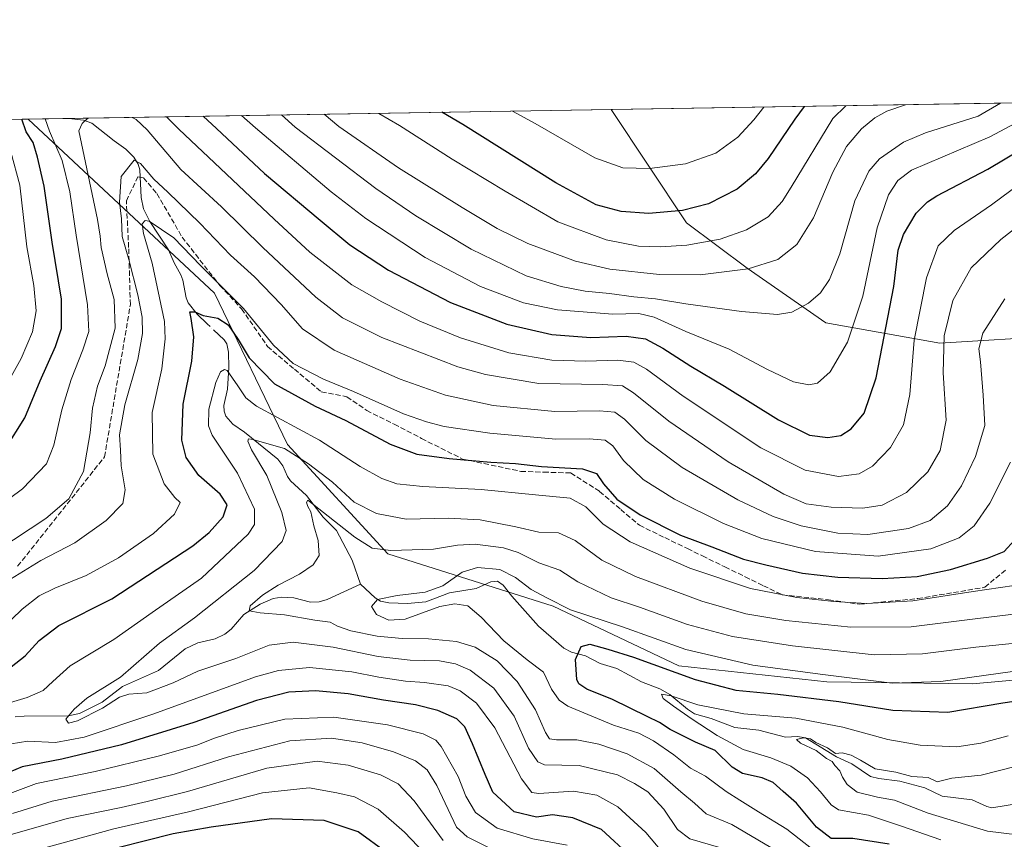
# Model space of a CAD drawing. Units: metres. Extents: x 610077 to 613503, y 4777904 to 4780273.
# Drawn here: x 611533 to 611846, y 4780012 to 4780273 of the extents above; entities that cross this region are included whole.
import ezdxf

# ---------------------------------------------------------------- set-up
doc = ezdxf.new("R2010")
doc.units = ezdxf.units.M
doc.header["$MEASUREMENT"] = 0
doc.linetypes.add('DGN Style 3', pattern=[2.307223458686699, 1.648016756204785, -0.6592067024819142])
doc.linetypes.add('DGN Style 4', pattern=[2.6384748266838614, 1.318413404963828, -0.6592067024819142, 0.001648016756204785, -0.6592067024819142])
for name, color, linetype, lineweight in [('Arbolado forestal CxS', 92, 'Continuous', 0), ('Comarca CxS', 21, 'Continuous', 0), ('Comunidad Autónoma CxS', 142, 'Continuous', 0), ('Corriente natural lineal', 142, 'Continuous', 13), ('Corriente natural lineal oculto', 9, 'DGN Style 4', 13), ('Curva de nivel maestra', 30, 'Continuous', 30), ('Curva de nivel normal', 30, 'Continuous', 0), ('Entidad de ámbito territorial CxS', 92, 'Continuous', 0), ('Espacio natural protegido CxS', 121, 'Continuous', 0), ('Municipio CxS', 4, 'Continuous', 0), ('Provincia CxS', 1, 'Continuous', 0), ('Senda', 7, 'DGN Style 3', 0)]:
    doc.layers.add(name, color=color, linetype=linetype, lineweight=lineweight)

# ---------------------------------------------------------------- blocks, each defined once
blk = doc.blocks.new('*U11')
at = {"layer": 'Arbolado forestal CxS', "color": 92, "linetype": 'Continuous', "lineweight": 0}
blk.add_polyline3d([(610717.1826999999, 4780227.630999999, 535.3966999999975), (611535.2388000004, 4780241.0548, 323.6760999999969), (611594.5422999999, 4780185.665300001, 303.3410000000004), (611617.7710999995, 4780137.521299999, 290.9609000000055), (611649.7688999996, 4780102.6829, 285.3236000000034), (611702.3860999999, 4780086.054500001, 279.4064999999973), (611742.3822999997, 4780067.088500001, 277.3037999999942), (611789.4637000002, 4780061.9933, 279.2137999999977), (611835.8466999996, 4780061.331300001, 279.6101000000053), (611877.0869000005, 4780065.045100001, 278.171199999997), (611901.7319, 4780074.252499999, 273.2918999999966), (611912.9419, 4780090.265100001, 269.1230999999971), (611914.4457, 4780118.842900001, 278.505799999999), (611909.0069000004, 4780144.1557, 293.7133000000031), (611892.1892999997, 4780165.512499999, 299.9009999999981), (611863.5091000004, 4780172.1185, 305.6837999999989), (611825.4265000002, 4780169.715500001, 315.9992000000057), (611789.1256999997, 4780176.220699999, 333.4431000000041), (611764.1048999997, 4780193.662500001, 341.1373000000021), (611744.8438999997, 4780208.0067, 349.1082000000025), (611720.8372999998, 4780244.100400001, 359.8410000000004), (612118.8000999996, 4780250.630700001, 284.3138999999938)], dxfattribs=at)

msp = doc.modelspace()

# ---------------------------------------------------------------- linework, layer by layer
at = {"layer": 'Arbolado forestal CxS', "color": 92, "linetype": 'Continuous', "lineweight": 0, "extrusion": (0.2730877416522192, 0.004481172031126841, 0.9619786923089919), "elevation": 188820.7174918436, "flags": 128}
msp.add_lwpolyline([(4769564.11104143, -663732.7013720811), (4769564.111041429, -663992.9899897258)], dxfattribs=at)
at = {"layer": 'Arbolado forestal CxS', "color": 92, "linetype": 'Continuous', "lineweight": 0, "extrusion": (0.4179592358900783, 0.006857206977791264, 0.9084399021656004), "elevation": 288669.9437298208, "flags": 128}
msp.add_lwpolyline([(4769566.093347788, -626569.1819982487), (4769566.093347789, -626583.3879313765)], dxfattribs=at)
at = {"layer": 'Arbolado forestal CxS', "color": 92, "linetype": 'Continuous', "lineweight": 0, "extrusion": (-0.236801239099739, -0.003885876373113903, 0.9715503451317596), "elevation": -163082.0861918086, "flags": 128}
msp.add_lwpolyline([(-4769563.704440388, 670346.2535926146), (-4769563.704440388, 670524.02940347)], dxfattribs=at)
at = {"layer": 'Arbolado forestal CxS', "color": 92, "linetype": 'Continuous', "lineweight": 0, "extrusion": (0.2504887150536786, 0.004110366530273813, 0.9681107935137093), "elevation": 173144.5733413597, "flags": 128}
msp.add_lwpolyline([(4769564.033451376, -666957.1617427844), (4769564.033451376, -667802.2780623635)], dxfattribs=at)
at = {"layer": 'Arbolado forestal CxS', "color": 92, "linetype": 'Continuous', "lineweight": 0}
msp.add_polyline3d([(611535.2386999996, 4780241.0549, 323.6762000000017), (611594.5422999999, 4780185.665300001, 303.3410000000004), (611617.7710999995, 4780137.521299999, 290.9609000000055), (611649.7688999996, 4780102.6829, 285.3236000000034), (611702.3860999999, 4780086.054500001, 279.4064999999973), (611742.3822999997, 4780067.088500001, 277.3037999999942), (611789.4637000002, 4780061.9933, 279.2137999999977), (611835.8466999996, 4780061.331300001, 279.6101000000053), (611877.0869000005, 4780065.045100001, 278.171199999997), (611901.7319, 4780074.252499999, 273.2918999999966), (611912.9419, 4780090.265100001, 269.1230999999971), (611914.4457, 4780118.842900001, 278.505799999999), (611909.0069000004, 4780144.1557, 293.7133000000031), (611892.1892999997, 4780165.512499999, 299.9009999999981), (611863.5091000004, 4780172.1185, 305.6837999999989), (611825.4265000002, 4780169.715500001, 315.9992000000057), (611789.1256999997, 4780176.220699999, 333.4431000000041), (611764.1048999997, 4780193.662500001, 341.1373000000021), (611744.8438999997, 4780208.0067, 349.1082000000025), (611720.8372, 4780244.100500001, 359.8410000000004)], dxfattribs=at)
msp.add_polyline3d([(611535.2388000004, 4780241.0548, 323.6760999999969), (611720.8372999998, 4780244.100400001, 359.8410000000004), (611744.8438999997, 4780208.0067, 349.1082000000025), (611764.1048999997, 4780193.662500001, 341.1373000000021), (611789.1256999997, 4780176.220699999, 333.4431000000041), (611825.4265000002, 4780169.715500001, 315.9992000000057), (611863.5091000004, 4780172.1185, 305.6837999999989), (611892.1892999997, 4780165.512499999, 299.9009999999981), (611909.0069000004, 4780144.1557, 293.7133000000031), (611914.4457, 4780118.842900001, 278.505799999999), (611912.9419, 4780090.265100001, 269.1230999999971), (611901.7319, 4780074.252499999, 273.2918999999966), (611877.0869000005, 4780065.045100001, 278.171199999997), (611835.8466999996, 4780061.331300001, 279.6101000000053), (611789.4637000002, 4780061.9933, 279.2137999999977), (611742.3822999997, 4780067.088500001, 277.3037999999942), (611702.3860999999, 4780086.054500001, 279.4064999999973), (611649.7688999996, 4780102.6829, 285.3236000000034), (611617.7710999995, 4780137.521299999, 290.9609000000055), (611594.5422999999, 4780185.665300001, 303.3410000000004)], close=True, dxfattribs=at)
at = {"layer": 'Comarca CxS', "color": 21, "linetype": 'Continuous', "lineweight": 0, "flags": 128}
msp.add_lwpolyline([(612193.9805202594, 4777937.645518959), (610114.1100008476, 4777903.539982189), (610107.4678335482, 4778313.550265565), (610076.6300008458, 4780217.119982166), (610717.0830036048, 4780227.629440012), (610717.1008077945, 4780227.629756585), (613463.720000873, 4780272.699982163), (613500.4138000008, 4778075.0587), (613500.4153400138, 4778074.962571882), (613502.3500008713, 4777959.099982187), (613376.5770475563, 4777957.037630057), (612193.9830700792, 4777937.645615308)], close=True, dxfattribs=at)
at = {"layer": 'Comunidad Autónoma CxS', "color": 142, "linetype": 'Continuous', "lineweight": 0, "flags": 128}
msp.add_lwpolyline([(612193.9805202594, 4777937.645518959), (610114.1100008476, 4777903.539982189), (610107.4678335482, 4778313.550265565), (610076.6300008458, 4780217.119982166), (610717.0830036048, 4780227.629440012), (610717.1008077945, 4780227.629756585), (613463.720000873, 4780272.699982163), (613500.4138000008, 4778075.0587), (613500.4153400138, 4778074.962571882), (613502.3500008713, 4777959.099982187), (613376.5770475563, 4777957.037630057), (612193.9830700792, 4777937.645615308)], close=True, dxfattribs=at)
at = {"layer": 'Corriente natural lineal', "color": 142, "linetype": 'Continuous', "lineweight": 13}
for points in [[(611548.1424000004, 4780241.266600001, 317.7378000000026), (611552.8721000003, 4780240.6777, 316.0268999999971), (611555.4627, 4780239.815099999, 315.1238000000012), (611562.5752999998, 4780234.109099999, 312.1889999999985), (611566.3377, 4780231.507900001, 311.1445999999996), (611568.8809000002, 4780228.947699999, 310.7130000000034), (611570.2657000005, 4780226.7163, 310.3935000000056), (611570.7503000004, 4780224.9179, 309.9303000000073), (611571.1651, 4780216.074100001, 307.6055000000051), (611571.9436999997, 4780212.4505, 306.7986999999994), (611573.9370999997, 4780208.4463, 305.7617999999929), (611579.9167, 4780199.494100001, 304.1575000000012), (611581.7049000004, 4780195.2915, 303.1500999999989), (611583.8426999999, 4780191.462099999, 302.4241999999941), (611584.4649, 4780189.7763, 302.2507999999943), (611585.4863, 4780184.194700001, 301.5537999999942), (611586.1801000005, 4780182.536499999, 301.1809999999969), (611589.0113000004, 4780178.988299999, 300.3139999999985), (611592.2285000002, 4780175.917099999, 298.8460999999952)], [(611594.2027000004, 4780174.032500001, 298.3432999999932), (611597.5727000004, 4780170.815300001, 297.3102999999974), (611598.4419, 4780169.4803, 297.4499000000069), (611598.9754999997, 4780166.907299999, 297.099000000002), (611599.0878999997, 4780162.0261, 296.1587), (611598.6747000003, 4780155.079100001, 294.5426000000007), (611597.4892999995, 4780149.851700001, 294.0313000000024), (611597.5787000004, 4780148.106899999, 293.8867999999929), (611598.1599000003, 4780146.536699999, 293.5761000000057), (611600.4061000004, 4780143.9891, 292.3301999999967), (611604.1341000004, 4780141.3957, 291.0987000000023), (611614.7467, 4780132.7675, 288.9603999999963), (611616.2840999998, 4780130.674699999, 288.6772000000055), (611617.7587000001, 4780127.3455, 288.3925000000018), (611618.7169000005, 4780125.910700001, 288.4085000000051), (611623.8827000001, 4780121.2795, 287.2097000000067), (611629.1860999997, 4780114.3683, 285.5296999999992), (611633.3761, 4780110.150699999, 285.0547999999981), (611638.4017000003, 4780100.6479, 282.827099999995), (611641.0000999998, 4780093.0001, 281.3175000000047)], [(611641.0000999998, 4780093.0001, 281.3175000000047), (611645.7335000001, 4780088.7007, 280.3396000000066), (611647.3715000004, 4780087.649700001, 279.8732000000018), (611650.0636999998, 4780087.051700001, 279.6131000000024), (611655.9870999996, 4780086.888699999, 279.3496000000014), (611661.8201000001, 4780087.3793, 279.1196000000054), (611669.3065, 4780090.3157, 279.4094000000041), (611677.8315000003, 4780091.658100001, 277.7831000000006), (611682.4685000004, 4780093.7961, 277.6781000000047), (611684.6860999997, 4780093.935500001, 277.9897999999957), (611686.4797, 4780092.672499999, 277.5420000000013), (611689.1778999995, 4780089.204299999, 277.1015999999945), (611697.6778999995, 4780079.675899999, 276.4015000000072), (611705.7741, 4780072.6337, 274.6319999999978), (611708.1640999997, 4780071.426300001, 274.0476999999955), (611712.6593000004, 4780070.190099999, 273.4478999999992), (611717.3145000003, 4780067.7631, 273.0356000000029), (611722.6794999996, 4780066.227299999, 273.3099999999977), (611730.4555000003, 4780061.9615, 271.6808000000019), (611736.3469000002, 4780059.6995, 271.8463999999949), (611739.5069000004, 4780057.9473, 271.2958000000072), (611745.0809000004, 4780053.194700001, 270.3423999999941), (611747.3192999996, 4780051.770099999, 269.8674000000028), (611752.7043000003, 4780050.2829, 270.1766999999964), (611760.1801000005, 4780047.4157, 268.2197000000015), (611767.8367, 4780046.551300001, 267.563599999994), (611776.2731, 4780044.356899999, 266.7810999999929), (611780.1501000002, 4780044.546499999, 267.1272000000026), (611782.7265, 4780044.162500001, 267.1916999999958), (611792.5087000001, 4780038.118100001, 265.3554000000004), (611797.4457, 4780035.808900001, 265.2645000000048), (611803.3290999997, 4780031.7959, 264.3717000000034), (611806.0629000004, 4780031.1523, 264.0810000000056), (611812.7379000002, 4780030.366900001, 263.8074000000051), (611820.6797000002, 4780028.2213, 263.6509999999981), (611826.2222999996, 4780025.5163, 262.6790000000037), (611835.7818999998, 4780024.409299999, 261.9606000000058), (611840.4606999997, 4780022.2609, 261.0038000000059), (611842.0455, 4780021.874500001, 260.902900000001), (611851.8129000004, 4780023.3795, 259.9477999999945)], [(611531.0565, 4780050.7893, 293.835500000001), (611533.9571000002, 4780051.047300001, 293.7930999999954), (611547.9546999997, 4780051.105900001, 290.8512999999948), (611551.5752999998, 4780051.8861, 290.1732999999949), (611558.7918999996, 4780055.5023, 289.5776000000042), (611565.2379000002, 4780060.425899999, 289.5326999999961), (611576.7676999997, 4780065.562700001, 288.0019999999931), (611585.2348999997, 4780072.448100001, 287.7752000000037), (611589.2818999998, 4780074.351299999, 287.2739000000001), (611594.7417000001, 4780075.6435, 285.7304000000004), (611597.8667000001, 4780077.151500001, 284.851999999999), (611599.8936999999, 4780078.713099999, 285.3956999999937), (611603.8485000003, 4780083.421700001, 286.1809000000067), (611609.1261, 4780086.703299999, 286.6879999999946), (611613.2414999995, 4780088.4341, 285.7682999999961), (611616.0213000001, 4780088.860099999, 284.9484999999986), (611619.8229, 4780088.6283, 283.6034999999974), (611625.0740999999, 4780087.3355, 282.5256999999983), (611627.8554999996, 4780087.4011, 282.4807000000001), (611630.3668999998, 4780088.1765, 282.2296999999962), (611641.0000999998, 4780093.0001, 281.3175000000047)]]:
    msp.add_polyline3d(points, dxfattribs=at)
at = {"layer": 'Corriente natural lineal oculto', "color": 9, "linetype": 'DGN Style 4', "lineweight": 13, "extrusion": (0.1310480635013895, -0.1251003850991919, 0.9834512182617752), "elevation": -517559.9703125503, "flags": 128}
msp.add_lwpolyline([(3879953.053824552, 2811089.276231013), (3879953.053824552, 2811086.500984963)], dxfattribs=at)
at = {"layer": 'Curva de nivel maestra', "color": 30, "linetype": 'Continuous', "lineweight": 30, "flags": 128}
for points, elevation in [([(611782.2189999997, 4780245.107600001), (611779.25, 4780241.0701), (611770.8399999999, 4780228.5101), (611766.75, 4780223.630100001), (611760.9000000004, 4780218.7401), (611751.8600000005, 4780214.040100001), (611743.4800000006, 4780212.0001), (611732.8499999996, 4780211.0601), (611724, 4780211.610099999), (611716.0499999998, 4780213.720100001), (611703.2199999997, 4780220.8101), (611673.6200000001, 4780239.3301), (611666.9134000001, 4780243.215500001)], 350), ([(611590.9227999998, 4780241.968599999), (611595.1500000004, 4780238.040100001), (611610.5099999999, 4780223.700099999), (611628.1600000003, 4780208.860099999), (611637.6299999999, 4780201.030099999), (611649.9600000001, 4780193.0001), (611669.7000000002, 4780182.690099999), (611687.5999999996, 4780175.7501), (611701.9100000003, 4780172.540100001), (611714.3499999996, 4780171.5801), (611725.5999999996, 4780171.960100001), (611731.75, 4780171.0701), (611737.2199999997, 4780168.190099999), (611746.1500000004, 4780162.4101), (611756.8899999997, 4780156.0601), (611774.1200000001, 4780145.370100001), (611784.0099999999, 4780140.420100001), (611789.7999999998, 4780139.690099999), (611793.9699999997, 4780140.4001), (611797.2400000002, 4780142.450099999), (611801.4100000003, 4780147.5101), (611805.1500000004, 4780158.6601), (611810.8099999996, 4780187.790100001), (611812.2300000006, 4780199.3201), (611813.8499999996, 4780204.340100001), (611817.8899999997, 4780211.0701), (611821.4800000006, 4780214.7601), (611824.5199999996, 4780216.6601), (611840.75, 4780225.0801), (611869.9199999999, 4780242.5601)], 325), ([(611527.9400000004, 4780135.950099999), (611534.1699999999, 4780146.0101), (611539.0800000001, 4780157.7601), (611543.9800000006, 4780168.6801), (611545.8700000001, 4780174.420100001), (611545.8799999999, 4780183.7301), (611542.9100000003, 4780201.920100001), (611540.2699999996, 4780219.6801), (611538.2100000001, 4780228.950099999), (611536.7699999996, 4780233.640100001), (611534.6399999997, 4780237.050100001), (611533.2037000004, 4780241.021400001)], 325), ([(611524.2599999999, 4780062.470100001), (611534.2599999999, 4780070.1801), (611538.7599999999, 4780075.0601), (611545.04, 4780079.870100001), (611561.8499999996, 4780088.350099999), (611587.6299999999, 4780105.270099999), (611592.8099999996, 4780109.450099999), (611597.3300000001, 4780114.470100001), (611598.5499999998, 4780118.2401), (611596.3499999996, 4780121.710100001), (611589.5700000003, 4780127.5801), (611585.4900000002, 4780133.3201), (611584.1900000004, 4780138.9101), (611584.5199999996, 4780150.3201), (611587.3700000001, 4780164.0001), (611587.9400000004, 4780171.800100001), (611587.0999999996, 4780177.600099999), (611586.7199999997, 4780179.7601), (611588.25, 4780179.7401), (611590.9199999999, 4780178.5801), (611595.6600000003, 4780177.6801), (611598.8899999997, 4780175.5601), (611602.0599999996, 4780170.940099999), (611605.5300000003, 4780165.040100001), (611613.6500000004, 4780156.780099999), (611626.5800000001, 4780149.6501), (611636.3200000003, 4780145.130100001), (611650.5199999996, 4780137.540100001), (611658.9800000006, 4780134.440099999), (611669.2400000002, 4780132.9901), (611682.5599999996, 4780131.890100001), (611690.3399999999, 4780131.4801), (611698.6500000004, 4780130.4801), (611711.6799999997, 4780129.7601), (611716.1900000004, 4780128.210100001), (611718.4000000004, 4780124.970100001), (611722.6799999997, 4780120.120100001), (611730.0300000003, 4780115.140100001), (611742.9199999999, 4780108.640100001), (611752.9000000004, 4780104.870100001), (611762.9100000003, 4780101.0001), (611770.0199999996, 4780099.2301), (611781.7800000003, 4780096.5701), (611792.9600000001, 4780095.2301), (611807.1399999997, 4780094.800100001), (611818.2300000006, 4780095.520099999), (611828.9000000004, 4780097.7401), (611840.5899999999, 4780101.2601), (611845.9000000004, 4780103.4801), (611849.2400000002, 4780107.030099999)], 300), ([(611809.29, 4780010.280099999), (611797.8099999996, 4780012.110099999), (611790.8399999999, 4780012.120100001), (611786.2300000006, 4780015.6501), (611779.8099999996, 4780023.270099999), (611775.5300000003, 4780027.0801), (611772.3799999999, 4780029.870100001), (611768.8700000001, 4780031.420100001), (611762.6600000003, 4780032.800100001), (611759.3200000003, 4780034.8301), (611753.9600000001, 4780040.100099999), (611747.6200000001, 4780042.710100001), (611739.5999999996, 4780046.8201), (611736.2400000002, 4780049.0001), (611732.25, 4780050.860099999), (611721.2400000002, 4780056.3101), (611713.0999999996, 4780059.590100001), (611710.54, 4780061.3101), (611709.8600000005, 4780062.690099999), (611709.4900000002, 4780069.020099999), (611711.2699999996, 4780073.170100001), (611714.0099999999, 4780073.9801), (611719.7199999997, 4780072.290100001), (611727.9000000004, 4780069.770099999), (611747.5599999996, 4780062.7301), (611760.5599999996, 4780059.3101), (611773.9000000004, 4780058.0701), (611793.2599999999, 4780055.6601), (611810.5099999999, 4780052.890100001), (611828, 4780052.290100001), (611845.5599999996, 4780055.290100001), (611859.2400000002, 4780057.270099999)], 275), ([(611727.2100000001, 4780006.200099999), (611717.7199999997, 4780014.950099999), (611708.6299999999, 4780018.6801), (611702.1799999997, 4780019.630100001), (611697.0099999999, 4780018.860099999), (611689.9100000003, 4780020.610099999), (611683.2000000002, 4780026.780099999), (611680.6600000003, 4780032.450099999), (611676.7300000006, 4780042.2401), (611674.2699999996, 4780047.620100001), (611671.6399999997, 4780050.140100001), (611665.6799999997, 4780052.800100001), (611658.5199999996, 4780054.630100001), (611648.3600000005, 4780056.140100001), (611637.0599999996, 4780058.090100001), (611626.6900000004, 4780059.040100001), (611618.25, 4780058.700099999), (611607.9199999999, 4780056.040100001), (611587.9199999999, 4780048.970100001), (611564.9199999999, 4780041.840100001), (611545.9299999997, 4780037.3101), (611533.3300000001, 4780034.880100001), (611519.0999999996, 4780028.940099999)], 300), ([(611649.2699999996, 4780007.590100001), (611640.2800000003, 4780014.2501), (611629.5, 4780017.8201), (611612.6600000003, 4780018.3201), (611593.5, 4780015.720100001), (611581.4400000004, 4780013.5701), (611555.3399999999, 4780006.960100001)], 325)]:
    msp.add_lwpolyline(points, dxfattribs=dict(at, elevation=elevation))
at = {"layer": 'Curva de nivel normal', "color": 30, "linetype": 'Continuous', "lineweight": 0, "flags": 128}
for points, elevation in [([(611615.8512000004, 4780242.377699999), (611620.25, 4780238.460000001), (611645.9000000004, 4780219.02), (611658.6900000004, 4780210.24), (611676.2300000006, 4780199.630000001), (611693.7699999996, 4780191.17), (611704.8700000001, 4780187.730000001), (611712.5099999999, 4780186.32), (611720.25, 4780185.539999999), (611727.9900000002, 4780184.480000001), (611734.9000000004, 4780183.890000001), (611744.6100000005, 4780182.230000001), (611762.2699999996, 4780179.84), (611773.79, 4780178.9), (611778.3899999997, 4780179.619999999), (611783.6900000004, 4780182.439999999), (611787.4299999997, 4780185.810000001), (611790.2999999998, 4780190.029999999), (611793.6399999997, 4780198.16), (611798.4199999999, 4780215.08), (611802.8300000001, 4780224.470000001), (611806.2300000006, 4780228.41), (611813.9199999999, 4780233.680000001), (611820.8700000001, 4780236.66), (611837.6299999999, 4780242.029999999), (611844.8183000004, 4780246.1349)], 335), ([(611814.5203, 4780245.637700001), (611808.5899999999, 4780243.619999999), (611804.7999999998, 4780241.49), (611800.5199999996, 4780237.939999999), (611795.7000000002, 4780232.289999999), (611791.4400000004, 4780224.16), (611785.2400000002, 4780209.640000001), (611779.9800000006, 4780201.100000001), (611773.9000000004, 4780196.359999999), (611764.4699999997, 4780193.41), (611749.1100000005, 4780191.49), (611736.2000000002, 4780191.58), (611720.3700000001, 4780193.25), (611709.4199999999, 4780195.800000001), (611694.2800000003, 4780201.449999999), (611684.4800000006, 4780206.24), (611673.4400000004, 4780212.949999999), (611653.0700000003, 4780225.560000001), (611634.1799999997, 4780238.680000001), (611629.4162, 4780242.600299999)], 340), ([(611646.8383, 4780242.8862), (611653.4500000002, 4780239), (611670.2300000006, 4780228.33), (611687.04, 4780218.140000001), (611703.8499999996, 4780208.33), (611719.2000000002, 4780202.600000001), (611729.5700000003, 4780200.619999999), (611736.5700000003, 4780200.350000001), (611744.9000000004, 4780200.949999999), (611755.5199999996, 4780202.84), (611763.8600000005, 4780205.84), (611770.7599999999, 4780210), (611775.2300000006, 4780214.789999999), (611778.1500000004, 4780219.41), (611791.4100000003, 4780241.27), (611795.5157000005, 4780245.3259)], 345), ([(611769.4518999998, 4780244.898200001), (611766.2400000002, 4780240.850000001), (611761.1100000005, 4780235.27), (611754.1799999997, 4780230.180000001), (611744.5199999996, 4780226.84), (611733.0599999996, 4780225.310000001), (611724.5700000003, 4780225.59), (611715.5800000001, 4780228.720000001), (611696.6100000005, 4780239.710000001), (611689.4441000001, 4780243.585300001)], 355), ([(611540.6524, 4780241.1437), (611542.0599999996, 4780237.17), (611546.0199999996, 4780227.930000001), (611548.54, 4780217.949999999), (611550.5199999996, 4780204.130000001), (611554.1100000005, 4780181.930000001), (611554.5, 4780173.5), (611552.6699999999, 4780167.640000001), (611548.8899999997, 4780158.130000001), (611545.9699999997, 4780148.529999999), (611543.3600000005, 4780137.310000001), (611541.0700000003, 4780131.350000001), (611533.4500000002, 4780123.34), (611511.3499999996, 4780106.99)], 320), ([(611525.5099999999, 4780103.880000001), (611540.8499999996, 4780113.91), (611548.2199999997, 4780120.15), (611552.8099999996, 4780128.859999999), (611555, 4780141.25), (611555.6600000003, 4780149.08), (611557.3399999999, 4780156.09), (611559.7000000002, 4780162.52), (611562.9199999999, 4780174.5), (611562.6500000004, 4780183.640000001), (611560.3300000001, 4780191.850000001), (611558.4299999997, 4780200.15), (611558.0999999996, 4780203.850000001), (611557.3499999996, 4780209.09), (611551.4000000004, 4780237.33), (611552.3700000001, 4780239.619999999), (611554.1821, 4780241.365700001)], 315), ([(611568.3594000004, 4780241.598300001), (611569.6299999999, 4780240.9), (611573.1600000003, 4780237.680000001), (611583.8399999999, 4780225.029999999), (611596.7599999999, 4780213.119999999), (611609.9299999997, 4780200.199999999), (611626.7999999998, 4780184.4), (611635.2999999998, 4780177.76), (611647.8600000005, 4780171.59), (611672.0599999996, 4780162.180000001), (611680.8399999999, 4780159.74), (611697.7800000003, 4780156.930000001), (611718.1200000001, 4780156.59), (611724.3899999997, 4780156.130000001), (611727.8899999997, 4780153.960000001), (611739.1799999997, 4780144.949999999), (611758.0599999996, 4780131.92), (611775.7400000002, 4780121.680000001), (611782.9500000002, 4780118.65), (611790.9000000004, 4780117.49), (611800.9000000004, 4780117.220000001), (611807.0499999998, 4780118.140000001), (611814.8600000005, 4780122.180000001), (611821.6500000004, 4780128.74), (611825.6100000005, 4780135.600000001), (611827.4600000001, 4780145.25), (611826.5300000003, 4780160.32), (611826.7999999998, 4780172.09), (611829.5999999996, 4780183.359999999), (611835.4699999997, 4780193.67), (611844.9000000004, 4780202.76), (611869.7199999997, 4780222.119999999)], 315), ([(611854.2199999997, 4780222.92), (611841.8899999997, 4780213.720000001), (611830.0199999996, 4780205.58), (611824.9600000001, 4780200.689999999), (611821.2199999997, 4780190.539999999), (611817.2300000006, 4780170.67), (611815.9000000004, 4780153.350000001), (611813.8600000005, 4780143.779999999), (611809.75, 4780136.529999999), (611804, 4780130.550000001), (611799.7599999999, 4780128.140000001), (611793.2300000006, 4780127.279999999), (611782.5599999996, 4780129.310000001), (611768.4699999997, 4780136.460000001), (611743.79, 4780152.9), (611732.0499999998, 4780161.480000001), (611728.0899999999, 4780163.680000001), (611722.9600000001, 4780164.380000001), (611712.79, 4780164.050000001), (611701.9400000004, 4780164.369999999), (611688.2699999996, 4780166.699999999), (611672.8600000005, 4780171.390000001), (611659.9299999997, 4780176.730000001), (611647.8099999996, 4780182.9), (611638.3099999996, 4780188.300000001), (611624.8899999997, 4780198.689999999), (611613.5899999999, 4780209.16), (611583.2000000002, 4780237.850000001), (611579.2161999998, 4780241.776500001)], 320), ([(611603.1387, 4780242.1691), (611607.5999999996, 4780238.25), (611631.6900000004, 4780217.939999999), (611642.6699999999, 4780209.430000001), (611661.5700000003, 4780197), (611679.2699999996, 4780187.76), (611692.9500000002, 4780182.630000001), (611703.75, 4780180.390000001), (611721.3200000003, 4780179.01), (611729.5999999996, 4780179.17), (611734.5599999996, 4780177.99), (611744.6399999997, 4780173.41), (611758.4400000004, 4780167.880000001), (611770.6200000001, 4780161.4), (611778.8799999999, 4780157.42), (611783.7599999999, 4780156.430000001), (611786.5599999996, 4780157.060000001), (611790.5899999999, 4780160.609999999), (611796.0899999999, 4780170.039999999), (611800.9000000004, 4780184.720000001), (611805.5499999998, 4780206.430000001), (611809.0599999996, 4780217), (611812.0599999996, 4780221.550000001), (611816.4800000006, 4780224.84), (611841.3700000001, 4780235.369999999), (611854.29, 4780242.300000001)], 330), ([(611526.5, 4780153.24), (611533.0199999996, 4780164.82), (611536.6399999997, 4780173.34), (611537.7699999996, 4780180), (611537.0499999998, 4780188.08), (611534.8300000001, 4780200.390000001), (611532.5599999996, 4780220.060000001), (611529.7100000001, 4780230.630000001)], 330), ([(611846.1399999997, 4780183.82), (611839.1699999999, 4780172.880000001), (611837.8700000001, 4780167.970000001), (611838.4199999999, 4780163.810000001), (611839.2300000006, 4780153.24), (611839.8300000001, 4780143.49), (611836.8499999996, 4780133.680000001), (611832.3099999996, 4780124.380000001), (611827.8799999999, 4780117.99), (611822.4100000003, 4780113.33), (611815.4299999997, 4780110.74), (611802.5800000001, 4780108.890000001), (611793.0199999996, 4780109.25), (611781.3300000001, 4780111.640000001), (611772.4199999999, 4780114.539999999), (611761.1399999997, 4780119.92), (611743.3899999997, 4780130.17), (611731.8700000001, 4780138.800000001), (611725.0999999996, 4780145.529999999), (611722.04, 4780147.800000001), (611717.0599999996, 4780148.199999999), (611702.8600000005, 4780148.02), (611683.2400000002, 4780149.880000001), (611668.1100000005, 4780153.140000001), (611653.6399999997, 4780158.24), (611632.5999999996, 4780167.560000001), (611622.5700000003, 4780174.32), (611615.7400000002, 4780182.039999999), (611607.3300000001, 4780190.859999999), (611599.6799999997, 4780197.779999999), (611589.8799999999, 4780207.92), (611579.6900000004, 4780217.800000001), (611575.1900000004, 4780221.939999999), (611571, 4780226.9), (611568.9500000002, 4780228.039999999), (611564.8799999999, 4780222.82), (611564.2800000003, 4780214.67), (611564.9500000002, 4780209.34), (611565.2000000002, 4780203.67), (611567.2800000003, 4780196.369999999), (611570.1100000005, 4780185.140000001), (611571.5099999999, 4780177.970000001), (611571.6699999999, 4780172.84), (611570.1200000001, 4780164.529999999), (611566.0199999996, 4780150.15), (611564.3399999999, 4780140.52), (611564.6600000003, 4780135.680000001), (611564.8399999999, 4780130.710000001), (611566.0599999996, 4780123.029999999), (611565.4000000004, 4780118.67), (611560.0499999998, 4780113.27), (611550.1100000005, 4780106.180000001), (611539.2800000003, 4780100.609999999), (611529.5899999999, 4780094.57)], 310), ([(611847.9000000004, 4780131.890000001), (611841.4000000004, 4780118.810000001), (611836.3499999996, 4780111.560000001), (611831.5599999996, 4780107.75), (611822.5599999996, 4780104.300000001), (611805.7699999996, 4780101.980000001), (611785.9000000004, 4780103.439999999), (611768.75, 4780107.52), (611756.5599999996, 4780112.369999999), (611740.9800000006, 4780120.050000001), (611731.0199999996, 4780126.300000001), (611724.79, 4780132.42), (611721.3799999999, 4780137.060000001), (611718.9000000004, 4780138.82), (611713.7800000003, 4780139.26), (611703.2400000002, 4780139.210000001), (611682.1699999999, 4780141.109999999), (611667.6299999999, 4780143.180000001), (611662.04, 4780144.680000001), (611654.7199999997, 4780147.199999999), (611638.79, 4780154.33), (611629.25, 4780158.27), (611619.5800000001, 4780163.32), (611613.3499999996, 4780169.100000001), (611603.7300000006, 4780180.789999999), (611590.1200000001, 4780194.439999999), (611581.6100000005, 4780203.32), (611573.7800000003, 4780208.539999999), (611572.4299999997, 4780208.789999999), (611571.5599999996, 4780207.720000001), (611571.9900000002, 4780204.65), (611574.7199999997, 4780195.189999999), (611578.5800000001, 4780176.65), (611578.8600000005, 4780171.08), (611577.7300000006, 4780161.52), (611574.75, 4780147.66), (611574.9000000004, 4780134.4), (611578.4699999997, 4780124.949999999), (611581.9699999997, 4780120.59), (611583.6399999997, 4780119.07), (611581.7999999998, 4780115.350000001), (611575.1299999999, 4780109.189999999), (611563.9600000001, 4780101.390000001), (611553.7400000002, 4780095.779999999), (611543.7400000002, 4780091.800000001), (611538.7599999999, 4780089.300000001), (611533.3499999996, 4780085.07), (611526.5, 4780078.5)], 305), ([(611525.2300000006, 4780054.100000001), (611534.9299999997, 4780056.980000001), (611540.0499999998, 4780059.230000001), (611543.0700000003, 4780062.02), (611548.6399999997, 4780067.029999999), (611562.4900000002, 4780075.430000001), (611574.6699999999, 4780084.02), (611590.4600000001, 4780094.92), (611605.2300000006, 4780108.92), (611607.29, 4780111.980000001), (611607.2800000003, 4780116.939999999), (611601.9000000004, 4780128.380000001), (611593.7999999998, 4780140.5), (611592.6100000005, 4780143.470000001), (611592.7100000001, 4780148.75), (611594.9600000001, 4780157.27), (611596.4299999997, 4780160.600000001), (611597.7000000002, 4780161.369999999), (611598.6200000001, 4780160.99), (611601.9600000001, 4780156.180000001), (611604.5199999996, 4780152.300000001), (611607.9600000001, 4780149.720000001), (611628, 4780138.859999999), (611640.9600000001, 4780130.529999999), (611647.8300000001, 4780126.67), (611652.5800000001, 4780124.939999999), (611660.9100000003, 4780124.07), (611679.4800000006, 4780123.119999999), (611696.7100000001, 4780121.430000001), (611707.8200000003, 4780120.380000001), (611712.7599999999, 4780117.640000001), (611718.3099999996, 4780112.08), (611726.9199999999, 4780106.480000001), (611745.8600000005, 4780098.15), (611765.2199999997, 4780091.680000001), (611779.9000000004, 4780088.76), (611791.7400000002, 4780087.470000001), (611802.1799999997, 4780086.92), (611816.9000000004, 4780087.680000001), (611836.0899999999, 4780090.67), (611849.1299999999, 4780092.560000001)], 295), ([(611755.7199999997, 4780009.060000001), (611745.8899999997, 4780011.960000001), (611741.9500000002, 4780014.9), (611737.5800000001, 4780021.390000001), (611732.4800000006, 4780026.980000001), (611728.2999999998, 4780029.59), (611722.8099999996, 4780032.350000001), (611710.6299999999, 4780035.350000001), (611699.6399999997, 4780035.49), (611697.4400000004, 4780036.449999999), (611694.4600000001, 4780040.779999999), (611689.9299999997, 4780051.02), (611683.5, 4780059.970000001), (611675.9500000002, 4780065.630000001), (611671.2599999999, 4780067.619999999), (611666.1900000004, 4780068.59), (611656.79, 4780068.869999999), (611646.6699999999, 4780070), (611632.3499999996, 4780072.980000001), (611619.6399999997, 4780074.600000001), (611611.9500000002, 4780073.600000001), (611601.3099999996, 4780069.41), (611589.2300000006, 4780065.390000001), (611581.3399999999, 4780061.640000001), (611572.9699999997, 4780058.449999999), (611567.3200000003, 4780058), (611564.2800000003, 4780057.100000001), (611558.9100000003, 4780053.529999999), (611550.8799999999, 4780049.529999999), (611548.0999999996, 4780048.789999999), (611547.2400000002, 4780050.109999999), (611549.9199999999, 4780053.220000001), (611553.9299999997, 4780056.789999999), (611564.5899999999, 4780063.42), (611577.0599999996, 4780074.279999999), (611588.1600000003, 4780082.33), (611607.2199999997, 4780097.42), (611616.0999999996, 4780106.619999999), (611617.4100000003, 4780110.08), (611615.9299999997, 4780115.789999999), (611611.2199999997, 4780127.65), (611606.3700000001, 4780135.800000001), (611605.1200000001, 4780138.59), (611605.3300000001, 4780139.279999999), (611606.75, 4780139.130000001), (611616.8799999999, 4780136.17), (611624.4500000002, 4780131.34), (611632.0800000001, 4780125.51), (611639.0599999996, 4780119.16), (611646.1399999997, 4780115.49), (611655.5199999996, 4780113.730000001), (611668.9100000003, 4780114), (611679.1600000003, 4780113.539999999), (611690.4699999997, 4780111.289999999), (611697.8099999996, 4780109.529999999), (611704.0099999999, 4780109.32), (611709.3200000003, 4780106.980000001), (611717.8399999999, 4780100.680000001), (611728.5300000003, 4780095.430000001), (611749.6600000003, 4780087.600000001), (611763.6500000004, 4780083.560000001), (611776.4299999997, 4780081.42), (611797.0700000003, 4780079.32), (611816.3300000001, 4780079.430000001), (611836.7000000002, 4780081.960000001), (611851.5999999996, 4780083.84)], 290), ([(611850.5800000001, 4780074.33), (611836.9500000002, 4780073), (611819.9000000004, 4780070.880000001), (611804.54, 4780070.57), (611778.5599999996, 4780073.380000001), (611759.5, 4780076.34), (611745.0800000001, 4780080.220000001), (611729.8399999999, 4780085.66), (611720.8399999999, 4780088.730000001), (611710.2400000002, 4780093.789999999), (611704.4699999997, 4780097.52), (611697.75, 4780099.859999999), (611691.2400000002, 4780103.130000001), (611686.5899999999, 4780104.560000001), (611677.5800000001, 4780105.789999999), (611671.9100000003, 4780105.470000001), (611664.2400000002, 4780104.119999999), (611650.6799999997, 4780103.710000001), (611644.7800000003, 4780104.52), (611639.2400000002, 4780108), (611624.2999999998, 4780119.77), (611623.8399999999, 4780119.029999999), (611624.2800000003, 4780117.710000001), (611625.2400000002, 4780116.01), (611626.2199999997, 4780111.65), (611627.5300000003, 4780106.960000001), (611627.8300000001, 4780102.180000001), (611625.9199999999, 4780099.15), (611621.5800000001, 4780096.199999999), (611614.8499999996, 4780092.699999999), (611609.7800000003, 4780089.49), (611605.8700000001, 4780086.15), (611605.5999999996, 4780084.58), (611609.0499999998, 4780083.890000001), (611616.8300000001, 4780083.24), (611626.5, 4780081.58), (611631.3399999999, 4780080.92), (611633.6699999999, 4780079.699999999), (611637.9299999997, 4780078.180000001), (611646.3499999996, 4780076.439999999), (611654.3099999996, 4780075.74), (611662.6799999997, 4780075.67), (611671.5999999996, 4780074.77), (611677.5099999999, 4780072.939999999), (611684.5, 4780068.619999999), (611690.9299999997, 4780062.050000001), (611696.7300000006, 4780053), (611699.8899999997, 4780045.82), (611701.1500000004, 4780043.779999999), (611703.3799999999, 4780043.439999999), (611709.9100000003, 4780043.480000001), (611716.9100000003, 4780042.050000001), (611725.9100000003, 4780039.060000001), (611734.5599999996, 4780034.34), (611743.0499999998, 4780026.92), (611747.3300000001, 4780023.350000001), (611751.0899999999, 4780019.980000001), (611759.2100000001, 4780016.5), (611771.6799999997, 4780009.17)], 285), ([(611849.3600000005, 4780065.34), (611825.7300000006, 4780062.100000001), (611810.2300000006, 4780061.49), (611787.4000000004, 4780064.359999999), (611765.9000000004, 4780067.220000001), (611744.5800000001, 4780072.279999999), (611724.4699999997, 4780079.5), (611707.8300000001, 4780084.9), (611700.3300000001, 4780088.710000001), (611695.3300000001, 4780091.34), (611690.3799999999, 4780095.199999999), (611685.3899999997, 4780097.680000001), (611678.2199999997, 4780098.380000001), (611673.4199999999, 4780096.83), (611667.2400000002, 4780092.51), (611661.6299999999, 4780090.439999999), (611652.7199999997, 4780089.4), (611646.4800000006, 4780088.189999999), (611644.5, 4780085.939999999), (611646.0700000003, 4780083.33), (611650.0800000001, 4780081.609999999), (611655.2199999997, 4780081.880000001), (611660.7699999996, 4780083.859999999), (611666.2300000006, 4780085.869999999), (611671.0899999999, 4780086.810000001), (611675.1900000004, 4780086.140000001), (611679.4800000006, 4780082.480000001), (611686.6900000004, 4780075), (611694.1299999999, 4780068.980000001), (611699.2699999996, 4780065.07), (611701.8700000001, 4780059.560000001), (611704.2699999996, 4780056.100000001), (611707.0800000001, 4780054.230000001), (611721.54, 4780048.180000001), (611729.6600000003, 4780045.600000001), (611734.3499999996, 4780043.189999999), (611740.7999999998, 4780038.710000001), (611746.0599999996, 4780034.460000001), (611750.9000000004, 4780031.91), (611757.4100000003, 4780026.99), (611761.7599999999, 4780024.289999999), (611767.7100000001, 4780020.600000001), (611776.7199999997, 4780015.029999999), (611784.6399999997, 4780008.859999999)], 280), ([(611739.1600000003, 4780005.24), (611731.8899999997, 4780013.960000001), (611722.9100000003, 4780022.17), (611716.2400000002, 4780025.84), (611708.8099999996, 4780027.17), (611697.7699999996, 4780026.380000001), (611695.6100000005, 4780026.689999999), (611692.25, 4780031.100000001), (611683.79, 4780047.25), (611677.9400000004, 4780055.180000001), (611672.7699999996, 4780059.100000001), (611668.9199999999, 4780060.619999999), (611661.4299999997, 4780061.730000001), (611655.2999999998, 4780062.199999999), (611646.8300000001, 4780063.42), (611638.2199999997, 4780065.15), (611624.8300000001, 4780066.480000001), (611614.8899999997, 4780065.539999999), (611607.5800000001, 4780063.52), (611575.2599999999, 4780051.810000001), (611553.0300000003, 4780044.300000001), (611543.9500000002, 4780042.640000001), (611535.0899999999, 4780043.039999999), (611529.8600000005, 4780042.210000001)], 295), ([(611847.1799999997, 4780044.720000001), (611838.5499999998, 4780042.369999999), (611830.8899999997, 4780041.300000001), (611819.2400000002, 4780041.82), (611808.9100000003, 4780043.630000001), (611794.6200000001, 4780047.51), (611779.6500000004, 4780050.430000001), (611763.0199999996, 4780051.800000001), (611748.4000000004, 4780054.65), (611739.8799999999, 4780057.51), (611736.8300000001, 4780058.039999999), (611737.4100000003, 4780056.67), (611740.6500000004, 4780054.220000001), (611746.3399999999, 4780050.32), (611754.6100000005, 4780044.859999999), (611762.8899999997, 4780040.4), (611771.6299999999, 4780037.76), (611778.0099999999, 4780035.140000001), (611783.3600000005, 4780031.34), (611787.4199999999, 4780026.949999999), (611790.8300000001, 4780022.779999999), (611793.1799999997, 4780021.16), (611802.7199999997, 4780019.52), (611813.2199999997, 4780016.02), (611825.8099999996, 4780011.609999999)], 270), ([(611525.9299999997, 4780025.100000001), (611537.9299999997, 4780029.539999999), (611556.5899999999, 4780033.449999999), (611576.5800000001, 4780038.25), (611588.9199999999, 4780041.810000001), (611594.5800000001, 4780044.060000001), (611602.0999999996, 4780046.49), (611616.8899999997, 4780050.050000001), (611632.5800000001, 4780050.680000001), (611649.5999999996, 4780048.300000001), (611661.0199999996, 4780045.41), (611665, 4780043.33), (611666.7000000002, 4780041.390000001), (611672.1200000001, 4780031.789999999), (611674.5599999996, 4780025.600000001), (611677.5999999996, 4780020.359999999), (611684.5800000001, 4780015.359999999), (611695.8899999997, 4780012.01), (611706.8099999996, 4780009.930000001)], 305), ([(611530.25, 4780020.029999999), (611542.8799999999, 4780024.01), (611566.5700000003, 4780028.84), (611581.7000000002, 4780032.539999999), (611598.9600000001, 4780038.060000001), (611618.5800000001, 4780043.130000001), (611631.7599999999, 4780043.99), (611641.5999999996, 4780042.480000001), (611651.5800000001, 4780039.680000001), (611658.54, 4780036.76), (611662.2300000006, 4780033.970000001), (611665.29, 4780028.970000001), (611671.6100000005, 4780015.689999999), (611674.9400000004, 4780012.640000001), (611683.2999999998, 4780008.460000001)], 310), ([(611849.8899999997, 4780035.140000001), (611838.5599999996, 4780032.279999999), (611829.25, 4780031.289999999), (611824.6200000001, 4780030.109999999), (611821.79, 4780031.460000001), (611816.5800000001, 4780031.859999999), (611811.4199999999, 4780033.16), (611804.8399999999, 4780034.300000001), (611800.2100000001, 4780037), (611797.1799999997, 4780038.65), (611794.4000000004, 4780039.369999999), (611792.2300000006, 4780039.119999999), (611789.7400000002, 4780040.92), (611785.9699999997, 4780042.66), (611784.2599999999, 4780043.810000001), (611782.0999999996, 4780044.119999999), (611779.8399999999, 4780043.619999999), (611781.1399999997, 4780042.470000001), (611786.1299999999, 4780040.100000001), (611789.4000000004, 4780037.52), (611791.1500000004, 4780036.609999999), (611792.0800000001, 4780035.26), (611793.6200000001, 4780033.619999999), (611794.4400000004, 4780031.619999999), (611795.9400000004, 4780029.230000001), (611799.1600000003, 4780026.83), (611805.5599999996, 4780025.279999999), (611811.0599999996, 4780024.32), (611821.7599999999, 4780020.119999999), (611840.6600000003, 4780014.369999999), (611850.1699999999, 4780013.26)], 265), ([(611667.3399999999, 4780011.439999999), (611658.1200000001, 4780024.029999999), (611653.04, 4780029.52), (611647.3799999999, 4780032.33), (611637.0700000003, 4780035.42), (611627.2699999996, 4780036.74), (611611.25, 4780034.449999999), (611585.9600000001, 4780027.08), (611573.1399999997, 4780023.890000001), (611564.8300000001, 4780021.939999999), (611547.6600000003, 4780018.460000001), (611522.0099999999, 4780011.109999999)], 315), ([(611529.4000000004, 4780005.99), (611562.4900000002, 4780015.100000001), (611586.3200000003, 4780020.52), (611609.8600000005, 4780026.560000001), (611624.6299999999, 4780028.180000001), (611633.4500000002, 4780026.66), (611639.0700000003, 4780025.289999999), (611646.6500000004, 4780021.42), (611654.9800000006, 4780014.09), (611663.6299999999, 4780005.08)], 320)]:
    msp.add_lwpolyline(points, dxfattribs=dict(at, elevation=elevation))
at = {"layer": 'Entidad de ámbito territorial CxS', "color": 92, "linetype": 'Continuous', "lineweight": 0, "flags": 128}
msp.add_lwpolyline([(610717.1008077945, 4780227.629756585), (613463.720000873, 4780272.699982163)], dxfattribs=at)
at = {"layer": 'Espacio natural protegido CxS', "color": 121, "linetype": 'Continuous', "lineweight": 0, "flags": 128}
msp.add_lwpolyline([(610717.1008077945, 4780227.629756585), (613463.720000873, 4780272.699982163)], dxfattribs=at)
msp.add_lwpolyline([(610717.1008077945, 4780227.629756585), (613463.720000873, 4780272.699982163)], dxfattribs=at)
at = {"layer": 'Municipio CxS', "color": 4, "linetype": 'Continuous', "lineweight": 0, "flags": 128}
msp.add_lwpolyline([(610717.1008077945, 4780227.629756585), (613463.720000873, 4780272.699982163)], dxfattribs=at)
at = {"layer": 'Provincia CxS', "color": 1, "linetype": 'Continuous', "lineweight": 0, "flags": 128}
msp.add_lwpolyline([(612193.9805202594, 4777937.645518959), (610114.1100008476, 4777903.539982189), (610107.4678335482, 4778313.550265565), (610076.6300008458, 4780217.119982166), (610717.0830036048, 4780227.629440012), (610717.1008077945, 4780227.629756585), (613463.720000873, 4780272.699982163), (613500.4138000008, 4778075.0587), (613500.4153400138, 4778074.962571882), (613502.3500008713, 4777959.099982187), (613376.5770475563, 4777957.037630057), (612193.9830700792, 4777937.645615308)], close=True, dxfattribs=at)
at = {"layer": 'Senda', "color": 7, "linetype": 'DGN Style 3', "lineweight": 0}
msp.add_polyline3d([(611531.8833999997, 4780098.7587, 338.2718000000023), (611559.5289000003, 4780133.536599999, 336.5053999999946), (611567.7603000002, 4780181.992799999, 340.9743000000017), (611567.2178999997, 4780200.2016, 333.3891000000003), (611566.4863, 4780215.0748, 324.820200000002), (611570.1831, 4780222.688999999, 336.9094000000041), (611571.9769000001, 4780222.385199999, 337.1490999999951), (611576.2063999996, 4780217.344699999, 326.2707999999984), (611584.2396, 4780203.479900001, 327.5043000000005), (611596.2560999999, 4780188.096799999, 328.7639999999956), (611603.1750999996, 4780180.6851, 331.3377000000037), (611611.3986000001, 4780168.7117, 323.8916999999929), (611619.9950000001, 4780161.4474, 326.9342999999935), (611628.5491000004, 4780154.218800001, 318.4489999999932), (611636.7055000003, 4780152.6863, 326.2531000000017), (611643.0004000004, 4780148.335999999, 328.334600000002), (611651.7291000001, 4780143.935000001, 324.7059000000008), (611660.4223999997, 4780139.4121, 325.8987000000052), (611673.54, 4780132.851199999, 322.4545000000071), (611692.0621999997, 4780128.933900001, 323.5081999999966), (611699.3572000006, 4780128.696000001, 318.3405000000057), (611707.9265999999, 4780128.4166, 323.2813000000024), (611717.1295999996, 4780122.5692, 320.3625000000029), (611723.8625999996, 4780116.848999999, 319.4484999999986), (611729.8288000004, 4780111.780300001, 317.7722000000067), (611737.9013999999, 4780107.844900001, 319.9918000000035), (611745.0829999996, 4780104.343900001, 317.9122000000062), (611749.8662999999, 4780102.012, 317.5498999999982), (611757.0613000002, 4780098.5045, 314.0847000000067), (611763.4479, 4780095.391000001, 313.6622999999963), (611769.2734000003, 4780092.551100001, 317.6981999999989), (611775.2396, 4780089.6426, 315.5151999999944), (611790.0195000004, 4780088.081499999, 315.7964000000065), (611799.7858999996, 4780086.6231, 315.5486999999994), (611818.4446, 4780088.454800001, 314.9051999999938), (611839.7627999998, 4780092.035499999, 320.7164000000048), (611846.6542999997, 4780097.783299999, 318.0574999999953)], dxfattribs=at)

# ---------------------------------------------------------------- block references
at = {"layer": 'Arbolado forestal CxS', "color": 92, "linetype": 'Continuous', "lineweight": 0}
msp.add_blockref('*U11', (0, 0), dxfattribs=at)

doc.saveas('drawing.dxf')
